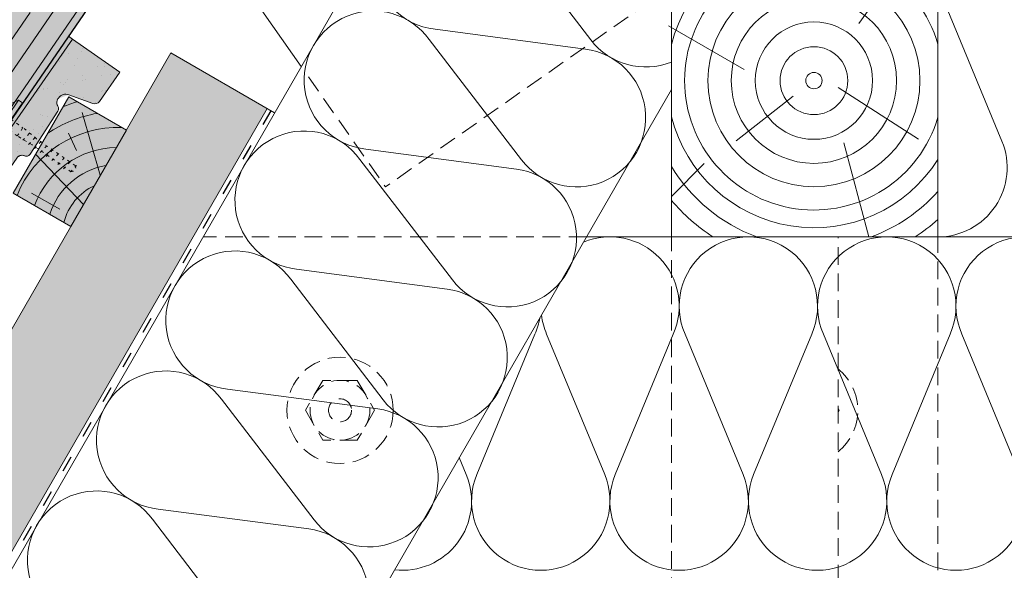
# Model space of a CAD drawing. Units: metres. Extents: x 0 to 277, y 0 to 190.
# Drawn here: x 126 to 171, y 91 to 116 of the extents above; entities that cross this region are included whole.
import ezdxf

# ---------------------------------------------------------------- set-up
doc = ezdxf.new("R2010")
doc.units = ezdxf.units.M
doc.header["$LTSCALE"] = 0.05
doc.linetypes.add('ACAD_ISO03W100', pattern=[30, 12, -18])
doc.linetypes.add('REJTETT2', pattern=[4.7624999999999975, 3.174999999999999, -1.587499999999999])
doc.layers.get('0').update_dxf_attribs({"linetype": 'CONTINUOUS'})

# ---------------------------------------------------------------- blocks, each defined once
blk = doc.blocks.new('synus')
at = {"linetype": 'Continuous', "lineweight": 9, "true_color": 0x96363a}
h = blk.add_hatch(color=17, dxfattribs=at)
h.dxf.hatch_style = 1
edge = h.paths.add_edge_path()
edge.add_line((78.46193050746035, 226.5954819027057), (78.46193050746035, 223.9954819027057))
edge.add_line((78.46193050746035, 223.9954819027057), (79.24447544253263, 223.9954819027057))
edge.add_arc((79.24447544253263, 224.9954819027058), 1.000000000000121, 270, 271.9999999999994)
edge.add_line((79.27937493923513, 223.9960910756867), (80.24007741423996, 224.0296395453665))
edge.add_arc((80.2296075652292, 224.3294567934722), 0.3000000000000033, 272.0000000000019, 344.9999999999945)
edge.add_line((80.5193853131159, 224.2518110799414), (80.61389866772144, 224.6045397213231))
edge.add_spline(control_points=[(80.60597008373767, 224.57492744778), (80.61428110800189, 224.6051721536184), (80.62755153654165, 224.6344506588482), (80.64481772077288, 224.6606450991181)], knot_values=[2.950338990621247, 2.950338990621247, 2.950338990621247, 2.950338990621247, 3.89085129437112, 3.89085129437112, 3.89085129437112, 3.89085129437112], degree=3, periodic=0)
edge.add_arc((80.89525956741765, 224.4954819027057), 0.3000000000000049, 146.595659171822, 155.6869946519678, ccw=False)
edge.add_spline(control_points=[(80.64481772077288, 224.6606450991181), (80.64532476917674, 224.6614143396724), (80.64583526349931, 224.6621809205453), (80.64687748599223, 224.6637300456971), (80.64740980651644, 224.6645130326854), (80.64794609702265, 224.665293702472)], knot_values=[2.894326359725715, 2.894326359725715, 2.894326359725715, 2.894326359725715, 2.921945969018269, 2.921945969018269, 2.950338990621247, 2.950338990621247, 2.950338990621247, 2.950338990621247], degree=3, periodic=0)
edge.add_spline(control_points=[(80.64794609702265, 224.665293702472), (80.66518682849618, 224.6903907683419), (80.686530542792, 224.7130930024565), (80.71051913722366, 224.7318523184767)], knot_values=[1.981544098038954, 1.981544098038954, 1.981544098038954, 1.981544098038954, 2.894326359725715, 2.894326359725715, 2.894326359725715, 2.894326359725715], degree=3, periodic=0)
edge.add_arc((80.89525956741765, 224.4954819027057), 0.3000000000000049, 128.0101770148637, 136.8332619788213, ccw=False)
edge.add_spline(control_points=[(80.71051913722366, 224.7318523184767), (80.71141221014238, 224.7325507102544), (80.71230894887346, 224.7332436371351), (80.714118206225, 224.734624966294), (80.71503162152088, 224.7353138940849), (80.71594942438053, 224.7359977495922)], knot_values=[1.913255488627555, 1.913255488627555, 1.913255488627555, 1.913255488627555, 1.947237517917476, 1.947237517917476, 1.981544098038954, 1.981544098038954, 1.981544098038954, 1.981544098038954], degree=3, periodic=0)
edge.add_spline(control_points=[(80.71594942438053, 224.7359977495922), (80.74011595134078, 224.7540042445375), (80.7673244355603, 224.768494056644), (80.79575504677177, 224.7784993056356)], knot_values=[1.009934165605756, 1.009934165605756, 1.009934165605756, 1.009934165605756, 1.913255488627555, 1.913255488627555, 1.913255488627555, 1.913255488627555], degree=3, periodic=0)
edge.add_arc((80.89525956741765, 224.4954819027057), 0.3000000000000049, 109.37088232534299, 118.1038155173776, ccw=False)
edge.add_spline(control_points=[(80.79575504677177, 224.7784993056356), (80.79693960333341, 224.7789161726264), (80.7981262814562, 224.7793252546041), (80.80051367352009, 224.7801311028402), (80.80171562690738, 224.78052814396), (80.80292065880413, 224.7809175801465)], knot_values=[0.9343423073687716, 0.9343423073687716, 0.9343423073687716, 0.9343423073687716, 0.9719790360521428, 0.9719790360521428, 1.009934165605756, 1.009934165605756, 1.009934165605756, 1.009934165605756], degree=3, periodic=0)
edge.add_spline(control_points=[(80.80292065880413, 224.7809175801465), (80.83133799685407, 224.7901013534467), (80.86146736026275, 224.7950558596238), (80.89133011918624, 224.7954561673283)], knot_values=[0.0392757533982935, 0.0392757533982935, 0.0392757533982935, 0.0392757533982935, 0.9343423073687716, 0.9343423073687716, 0.9343423073687716, 0.9343423073687716], degree=3, periodic=0)
edge.add_arc((80.89525956741765, 224.4954819027057), 0.3000000000000049, 90.7504908692867, 99.40365330864017, ccw=False)
edge.add_spline(control_points=[(80.89133011918624, 224.7954561673283), (80.8926405048219, 224.7954737329346), (80.89395037711668, 224.7954825295354), (80.89525956889528, 224.795482529677)], knot_values=[0, 0, 0, 0, 0.0392757533982935, 0.0392757533982935, 0.0392757533982935, 0.0392757533982935], degree=3, periodic=0)
edge.add_line((80.8938884905587, 224.7954819027057), (81.2674971608887, 224.7954819027057))
edge.add_spline(control_points=[(81.23872987647636, 224.7954569852767), (81.2691179548705, 224.7950558490611), (81.29978877404967, 224.7899352010479), (81.32865787466926, 224.7804425872667)], knot_values=[2.960031059679188, 2.960031059679188, 2.960031059679188, 2.960031059679188, 3.870841008800068, 3.870841008800068, 3.870841008800068, 3.870841008800068], degree=3, periodic=0)
edge.add_arc((81.23486337463027, 224.4954819027057), 0.3000000000000049, 71.78109682663552, 80.5892144787673, ccw=False)
edge.add_spline(control_points=[(81.32865787466926, 224.7804425872667), (81.32984052012073, 224.7800537148644), (81.33102014193571, 224.7796575054476), (81.33338219049853, 224.7788473257703), (81.33456575957497, 224.7784328380178), (81.33574717312145, 224.7780105901018)], knot_values=[2.885117121855971, 2.885117121855971, 2.885117121855971, 2.885117121855971, 2.922429169005378, 2.922429169005378, 2.960031059679188, 2.960031059679188, 2.960031059679188, 2.960031059679188], degree=3, periodic=0)
edge.add_spline(control_points=[(81.33574717312145, 224.7780105901018), (81.3641283951218, 224.7678668839632), (81.39126564011752, 224.7532447130138), (81.41534385989581, 224.7351207861081)], knot_values=[1.981802943661608, 1.981802943661608, 1.981802943661608, 1.981802943661608, 2.885117121855971, 2.885117121855971, 2.885117121855971, 2.885117121855971], degree=3, periodic=0)
edge.add_arc((81.23486337463027, 224.4954819027057), 0.3000000000000048, 53.01530862248711, 61.74776886213709, ccw=False)
edge.add_spline(control_points=[(81.41534385989581, 224.7351207861081), (81.41625657484047, 224.7344337760594), (81.4171648943221, 224.7337417343951), (81.41896371900916, 224.7323545004615), (81.41985511709458, 224.731658783675), (81.42074283938479, 224.7309576436692)], knot_values=[1.913654800445416, 1.913654800445416, 1.913654800445416, 1.913654800445416, 1.947896050744071, 1.947896050744071, 1.981802943661608, 1.981802943661608, 1.981802943661608, 1.981802943661608], degree=3, periodic=0)
edge.add_spline(control_points=[(81.42074283938479, 224.7309576436692), (81.44464832334882, 224.7120766362289), (81.4658882247351, 224.6892628637732), (81.48301058126901, 224.6640730170376)], knot_values=[1.000575683400122, 1.000575683400122, 1.000575683400122, 1.000575683400122, 1.913654800445416, 1.913654800445416, 1.913654800445416, 1.913654800445416], degree=3, periodic=0)
edge.add_arc((81.23486337463027, 224.4954819027057), 0.3000000000000048, 34.192172944603215, 43.01749234365519, ccw=False)
edge.add_spline(control_points=[(81.48301058126901, 224.6640730170376), (81.48354087016182, 224.663292873492), (81.48406720960728, 224.6625104508746), (81.48510572123269, 224.6609504265772), (81.48561837028839, 224.6601723034849), (81.4861274785065, 224.6593914817502)], knot_values=[0.94435323245916, 0.94435323245916, 0.94435323245916, 0.94435323245916, 0.9726317999019103, 0.9726317999019103, 1.000575683400122, 1.000575683400122, 1.000575683400122, 1.000575683400122], degree=3, periodic=0)
edge.add_spline(control_points=[(81.4861274785065, 224.6593914817502), (81.50298769541357, 224.6335328855874), (81.51596451247612, 224.6047145636631), (81.524145043815, 224.574955897609)], knot_values=[0.0189312489848173, 0.0189312489848173, 0.0189312489848173, 0.0189312489848173, 0.94435323245916, 0.94435323245916, 0.94435323245916, 0.94435323245916], degree=3, periodic=0)
edge.add_arc((81.23486337463027, 224.4954819027057), 0.3000000000000049, 15.361803808874697, 24.30325423999051, ccw=False)
edge.add_spline(control_points=[(81.524145043815, 224.574955897609), (81.5243123919852, 224.5743471280676), (81.52447773298634, 224.5737379650071), (81.5246410590033, 224.5731284257153)], knot_values=[0, 0, 0, 0, 0.0189312489848172, 0.0189312489848172, 0.0189312489848172, 0.0189312489848172], degree=3, periodic=0)
edge.add_line((81.52446974040858, 224.5737672229726), (81.60861278309459, 224.2597411125651))
edge.add_arc((81.89839053098132, 224.3373868260958), 0.3000000000000049, 195.0000000000002, 270)
edge.add_line((81.89839053098132, 224.0373868260958), (82.27636068759286, 224.0373868260958))
edge.add_arc((82.27636068759286, 224.2873868260958), 0.2499999999999978, 270, 344.9999999999993)
edge.add_line((82.51784214416513, 224.2226820648202), (82.80624321677207, 225.2990095207468))
edge.add_arc((83.1926135472877, 225.1954819027057), 0.3999999999999955, 90, 164.9999999999969, ccw=False)
edge.add_line((83.1926135472877, 225.5954819027057), (86.0798421298928, 225.5954819027057))
edge.add_arc((86.07984212989324, 125.5954819027057), 100, 86.37569250599228, 90.00000000000023, ccw=False)
edge.add_arc((95.56193050745998, 275.2954819027058), 50.00000000000001, 266.3756925059923, 270.0000000000002)
edge.add_line((95.5619305074602, 225.2954819027058), (101.5619305074597, 225.2954819027058))
edge.add_arc((101.5619305074607, 275.2954819027058), 50, 269.9999999999989, 273.6243074940075)
edge.add_arc((111.0440188850271, 125.5954819027058), 99.99999999999991, 89.99999999999977, 93.62430749400761, ccw=False)
edge.add_line((111.0440188850276, 225.5954819027057), (114.6317324271935, 225.5954819027057))
edge.add_spline(control_points=[(114.6317324248044, 225.5954819030206), (114.6570460215263, 225.5954819029946), (114.6822581508285, 225.5922780090319), (114.732602066606, 225.5792728363145), (114.7574314648285, 225.5691819745521), (114.8149465672981, 225.5363093221944), (114.8450751200212, 225.51007491653), (114.8934778630096, 225.4473465981373), (114.9112432722307, 225.4114441631282), (114.921510159649, 225.3731276178174)], knot_values=[-3.936849391367807, -3.936849391367807, -3.936849391367807, -3.936849391367807, -3.177441131514084, -3.177441131514084, -2.376951979242003, -2.376951979242003, -1.190046239406088, -1.190046239406088, 0, 0, 0, 0], degree=3, periodic=0)
edge.add_line((114.921510156477, 225.3731276254783), (114.9282366194263, 225.3480241239965))
edge.add_spline(control_points=[(114.9282366194262, 225.3480241239966), (114.932884969468, 225.3306762454694), (114.939848964059, 225.3140332486928), (114.9585588599, 225.2821585270504), (114.9704633203598, 225.2672264359211), (115.0035281382598, 225.2360833379825), (115.0261623621755, 225.2219572616938), (115.0756287738828, 225.2033136804997), (115.1019765014885, 225.1989870064689), (115.1284016769728, 225.1999097939307)], knot_values=[-2.694700161709236, -2.694700161709236, -2.694700161709236, -2.694700161709236, -2.155903981739179, -2.155903981739179, -1.585893472539769, -1.585893472539769, -0.7932384839826633, -0.7932384839826633, 0, 0, 0, 0], degree=3, periodic=0)
edge.add_line((115.1284016769728, 225.1999097939307), (117.4309641956597, 225.2803170488861))
edge.add_arc((117.4239842963192, 225.48019521429), 0.1999999999999968, 272.000000000002, 345.2479529717905)
edge.add_spline(control_points=[(117.6098602223202, 225.4063253074448), (117.6099073702829, 225.4064439063732), (117.609965400625, 225.4065897383878), (117.6101592538352, 225.4070749226236), (117.6103096769538, 225.4074519902049), (117.6107549852714, 225.4085505402411), (117.6109473676742, 225.4090231440841), (117.6114086032338, 225.4101446962668), (117.6116797759586, 225.4107989120665), (117.6122841812021, 225.4122405171231), (117.6126254088509, 225.4130452790924), (117.6141181837452, 225.4165216328543), (117.6153443359905, 225.4192671091642), (117.6190167406558, 225.4271655022514), (117.6215895948096, 225.4323085530696), (117.6296442089553, 225.447315158073), (117.6355562221439, 225.4569781902215), (117.6601188916745, 225.492457572384), (117.682759104035, 225.5160175064963), (117.7336480003484, 225.5543284958481), (117.7625247304978, 225.5695625628124), (117.8234066921541, 225.5901142499958), (117.856245597948, 225.595504914053), (117.8886660661947, 225.5954999106493)], knot_values=[0, 0, 0, 0, 0.0371671965057519, 0.0371671965057519, 0.0860932142151705, 0.0860932142151705, 0.1104646990874469, 0.1104646990874469, 0.1346975613496637, 0.1346975613496637, 0.1618718993492552, 0.1618718993492552, 0.2514756411621177, 0.2514756411621177, 0.4237606655413791, 0.4237606655413791, 0.7625106951097314, 0.7625106951097314, 1.718345136260801, 1.718345136260801, 2.673446632693877, 2.673446632693877, 3.646060691890087, 3.646060691890087, 3.646060691890087, 3.646060691890087], degree=3, periodic=0)
edge.add_arc((117.9262810043789, 225.1954819027057), 0.4000000000000048, 14.999999999998124, 95.01734622892019, ccw=False)
edge.add_line((118.3126513348946, 225.2990095207467), (118.6122807978828, 224.1807771414301))
edge.add_arc((118.8537622544551, 224.2454819027057), 0.2499999999999978, 195.0000000000007, 270)
edge.add_line((118.8537622544551, 223.9954819027057), (120.4619305074603, 223.9954819027057))
edge.add_line((120.4619305074603, 223.9954819027057), (120.4619305074603, 226.5954819027057))
edge.add_line((120.4619305074603, 226.5954819027057), (78.46193050746035, 226.5954819027057))
at = {"linetype": 'Continuous', "lineweight": 9}
h = blk.add_hatch(dxfattribs=at)
h.set_pattern_fill('AR-SAND', color=256, scale=0.025, style=0)
h.set_pattern_definition([(37.5, (0, -10), (-0.0400007823996012, 1.223533093323355), [0, -0.9652000000000001, 0, -1.0795, 0, -1.031875]), (7.499999999999999, (0, -10), (1.123808207845006, 1.792062751420885), [0, -0.5207, 0, -0.86995, 0, -0.333375]), (327.5, (-0.7810500000000001, -10), (1.977480925603645, 0.0035929616963644), [0, -0.3175, 0, -1.143, 0, -1.49225]), (317.5, (-0.7810500000000001, -10), (1.908891131180743, 0.5573233081430408), [0, -0.15875, 0, -0.7493, 0, -0.8572500000000001])])
edge = h.paths.add_edge_path()
edge.add_line((120.4619305074603, 226.5954819027057), (78.46193050746035, 226.5954819027057))
edge.add_line((78.46193050746035, 226.5954819027057), (78.46193050746035, 223.9954819027057))
edge.add_line((78.46193050746035, 223.9954819027057), (79.24447544253263, 223.9954819027057))
edge.add_arc((79.24447544253263, 224.9954819027058), 1.000000000000121, 270, 271.9999999999994)
edge.add_line((79.27937493923513, 223.9960910756867), (80.24007741423996, 224.0296395453665))
edge.add_arc((80.2296075652292, 224.3294567934722), 0.3000000000000033, 272.0000000000019, 344.9999999999945)
edge.add_line((80.5193853131159, 224.2518110799414), (80.61389866772144, 224.6045397213231))
edge.add_spline(control_points=[(80.60597008373767, 224.57492744778), (80.61428110800189, 224.6051721536184), (80.62755153654165, 224.6344506588482), (80.64481772077288, 224.6606450991181)], knot_values=[2.950338990621247, 2.950338990621247, 2.950338990621247, 2.950338990621247, 3.89085129437112, 3.89085129437112, 3.89085129437112, 3.89085129437112], degree=3, periodic=0)
edge.add_arc((80.89525956741765, 224.4954819027057), 0.3000000000000049, 146.595659171822, 155.6869946519678, ccw=False)
edge.add_spline(control_points=[(80.64481772077288, 224.6606450991181), (80.64532476917674, 224.6614143396724), (80.64583526349931, 224.6621809205453), (80.64687748599223, 224.6637300456971), (80.64740980651644, 224.6645130326854), (80.64794609702265, 224.665293702472)], knot_values=[2.894326359725715, 2.894326359725715, 2.894326359725715, 2.894326359725715, 2.921945969018269, 2.921945969018269, 2.950338990621247, 2.950338990621247, 2.950338990621247, 2.950338990621247], degree=3, periodic=0)
edge.add_spline(control_points=[(80.71051913722366, 224.7318523184767), (80.686530542792, 224.7130930024565), (80.66518682849618, 224.6903907683419), (80.64794609702265, 224.665293702472)], knot_values=[1.981544098038954, 1.981544098038954, 1.981544098038954, 1.981544098038954, 2.894326359725715, 2.894326359725715, 2.894326359725715, 2.894326359725715], degree=3, periodic=0)
edge.add_arc((80.89525956741765, 224.4954819027057), 0.3000000000000049, 128.0101770148637, 145.5255044997145, ccw=False)
edge.add_spline(control_points=[(80.71051913722366, 224.7318523184767), (80.71141221014238, 224.7325507102544), (80.71230894887346, 224.7332436371351), (80.714118206225, 224.734624966294), (80.71503162152088, 224.7353138940849), (80.71594942438053, 224.7359977495922)], knot_values=[1.913255488627555, 1.913255488627555, 1.913255488627555, 1.913255488627555, 1.947237517917476, 1.947237517917476, 1.981544098038954, 1.981544098038954, 1.981544098038954, 1.981544098038954], degree=3, periodic=0)
edge.add_spline(control_points=[(80.79575504677177, 224.7784993056356), (80.7673244355603, 224.768494056644), (80.74011595134078, 224.7540042445375), (80.71594942438053, 224.7359977495922)], knot_values=[1.009934165605756, 1.009934165605756, 1.009934165605756, 1.009934165605756, 1.913255488627555, 1.913255488627555, 1.913255488627555, 1.913255488627555], degree=3, periodic=0)
edge.add_arc((80.89525956741765, 224.4954819027057), 0.3000000000000048, 109.370882325336, 126.70538334309359, ccw=False)
edge.add_spline(control_points=[(80.79575504677177, 224.7784993056356), (80.79693960333341, 224.7789161726264), (80.7981262814562, 224.7793252546041), (80.80051367352009, 224.7801311028402), (80.80171562690738, 224.78052814396), (80.80292065880413, 224.7809175801465)], knot_values=[0.9343423073687716, 0.9343423073687716, 0.9343423073687716, 0.9343423073687716, 0.9719790360521428, 0.9719790360521428, 1.009934165605756, 1.009934165605756, 1.009934165605756, 1.009934165605756], degree=3, periodic=0)
edge.add_spline(control_points=[(80.89133011918624, 224.7954561673283), (80.86146736026275, 224.7950558596238), (80.83133799685407, 224.7901013534467), (80.80292065880413, 224.7809175801465)], knot_values=[0.0392757533982935, 0.0392757533982935, 0.0392757533982935, 0.0392757533982935, 0.9343423073687716, 0.9343423073687716, 0.9343423073687716, 0.9343423073687716], degree=3, periodic=0)
edge.add_arc((80.89525956741765, 224.4954819027057), 0.3000000000000049, 90.75049086927311, 107.92647910785891, ccw=False)
edge.add_spline(control_points=[(80.89133011918624, 224.7954561673283), (80.8926405048219, 224.7954737329346), (80.89395037711668, 224.7954825295354), (80.89525956889528, 224.795482529677)], knot_values=[0, 0, 0, 0, 0.0392757533982935, 0.0392757533982935, 0.0392757533982935, 0.0392757533982935], degree=3, periodic=0)
edge.add_line((80.89388849055872, 224.7954819027057), (81.23845300733682, 224.7954819027057))
edge.add_spline(control_points=[(81.32865787466926, 224.7804425872667), (81.29978877404967, 224.7899352010479), (81.2691179548705, 224.7950558490611), (81.23872987647636, 224.7954569852767)], knot_values=[2.960031059679188, 2.960031059679188, 2.960031059679188, 2.960031059679188, 3.870841008800068, 3.870841008800068, 3.870841008800068, 3.870841008800068], degree=3, periodic=0)
edge.add_arc((81.23486337463027, 224.4954819027057), 0.3000000000000048, 71.78109682663552, 89.26153209719519, ccw=False)
edge.add_spline(control_points=[(81.32865787466926, 224.7804425872667), (81.32984052012073, 224.7800537148644), (81.33102014193571, 224.7796575054476), (81.33338219049853, 224.7788473257703), (81.33456575957497, 224.7784328380178), (81.33574717312145, 224.7780105901018)], knot_values=[2.885117121855971, 2.885117121855971, 2.885117121855971, 2.885117121855971, 2.922429169005378, 2.922429169005378, 2.960031059679188, 2.960031059679188, 2.960031059679188, 2.960031059679188], degree=3, periodic=0)
edge.add_spline(control_points=[(81.41534385989581, 224.7351207861081), (81.39126564011752, 224.7532447130138), (81.3641283951218, 224.7678668839632), (81.33574717312145, 224.7780105901018)], knot_values=[1.981802943661608, 1.981802943661608, 1.981802943661608, 1.981802943661608, 2.885117121855971, 2.885117121855971, 2.885117121855971, 2.885117121855971], degree=3, periodic=0)
edge.add_arc((81.23486337463027, 224.4954819027057), 0.3000000000000049, 53.01530862249467, 70.3496479770073, ccw=False)
edge.add_spline(control_points=[(81.41534385989581, 224.7351207861081), (81.41625657484047, 224.7344337760594), (81.4171648943221, 224.7337417343951), (81.41896371900916, 224.7323545004615), (81.41985511709458, 224.731658783675), (81.42074283938479, 224.7309576436692)], knot_values=[1.913654800445416, 1.913654800445416, 1.913654800445416, 1.913654800445416, 1.947896050744071, 1.947896050744071, 1.981802943661608, 1.981802943661608, 1.981802943661608, 1.981802943661608], degree=3, periodic=0)
edge.add_spline(control_points=[(81.48301058126901, 224.6640730170376), (81.4658882247351, 224.6892628637732), (81.44464832334882, 224.7120766362289), (81.42074283938479, 224.7309576436692)], knot_values=[1.000575683400122, 1.000575683400122, 1.000575683400122, 1.000575683400122, 1.913654800445416, 1.913654800445416, 1.913654800445416, 1.913654800445416], degree=3, periodic=0)
edge.add_arc((81.23486337463027, 224.4954819027057), 0.3000000000000049, 34.1921729446093, 51.71320000144152, ccw=False)
edge.add_spline(control_points=[(81.48301058126901, 224.6640730170376), (81.48354087016182, 224.663292873492), (81.48406720960728, 224.6625104508746), (81.48510572123269, 224.6609504265772), (81.48561837028839, 224.6601723034849), (81.4861274785065, 224.6593914817502)], knot_values=[0.94435323245916, 0.94435323245916, 0.94435323245916, 0.94435323245916, 0.9726317999019103, 0.9726317999019103, 1.000575683400122, 1.000575683400122, 1.000575683400122, 1.000575683400122], degree=3, periodic=0)
edge.add_spline(control_points=[(81.524145043815, 224.574955897609), (81.51596451247612, 224.6047145636631), (81.50298769541357, 224.6335328855874), (81.4861274785065, 224.6593914817502)], knot_values=[0.0189312489848172, 0.0189312489848172, 0.0189312489848172, 0.0189312489848172, 0.94435323245916, 0.94435323245916, 0.94435323245916, 0.94435323245916], degree=3, periodic=0)
edge.add_arc((81.23486337463027, 224.4954819027057), 0.3000000000000048, 15.361803808852414, 33.118010423574106, ccw=False)
edge.add_spline(control_points=[(81.524145043815, 224.574955897609), (81.5243123919852, 224.5743471280676), (81.52447773298634, 224.5737379650071), (81.5246410590033, 224.5731284257153)], knot_values=[0, 0, 0, 0, 0.0189312489848172, 0.0189312489848172, 0.0189312489848172, 0.0189312489848172], degree=3, periodic=0)
edge.add_line((81.52446974040856, 224.5737672229726), (81.60861278309459, 224.259741112565))
edge.add_arc((81.89839053098132, 224.3373868260958), 0.3000000000000048, 195.0000000000055, 270)
edge.add_line((81.89839053098132, 224.0373868260958), (82.27636068759286, 224.0373868260958))
edge.add_arc((82.27636068759286, 224.2873868260958), 0.2499999999999978, 270, 344.9999999999993)
edge.add_line((82.51784214416513, 224.2226820648202), (82.80624321677207, 225.2990095207468))
edge.add_arc((83.1926135472877, 225.1954819027057), 0.3999999999999955, 90, 164.9999999999969, ccw=False)
edge.add_line((83.1926135472877, 225.5954819027057), (86.0798421298928, 225.5954819027057))
edge.add_arc((86.07984212989324, 125.5954819027057), 100, 86.37569250599228, 90.00000000000023, ccw=False)
edge.add_arc((95.56193050745998, 275.2954819027058), 50.00000000000001, 266.3756925059923, 270.0000000000002)
edge.add_line((95.5619305074602, 225.2954819027058), (101.5619305074597, 225.2954819027058))
edge.add_arc((101.5619305074607, 275.2954819027058), 50, 269.9999999999989, 273.6243074940075)
edge.add_arc((111.0440188850271, 125.5954819027058), 99.99999999999991, 89.99999999999977, 93.62430749400761, ccw=False)
edge.add_line((111.0440188850276, 225.5954819027057), (114.6647867053719, 225.5954819027057))
edge.add_spline(control_points=[(114.6317324248044, 225.5954819030206), (114.6570460215263, 225.5954819029946), (114.6822581508285, 225.5922780090319), (114.7141618614281, 225.5840364318668), (114.721474158175, 225.5818462459353), (114.7286886540537, 225.5793823836182)], knot_values=[-3.936849391367807, -3.936849391367807, -3.936849391367807, -3.936849391367807, -3.177441131514084, -3.177441131514084, -2.948318506693983, -2.948318506693983, -2.948318506693983, -2.948318506693983], degree=3, periodic=0)
edge.add_spline(control_points=[(114.7286886540537, 225.5793823836182), (114.7466795506786, 225.5732382131882), (114.764062261404, 225.5653921548122), (114.7921427716935, 225.549342790156), (114.803211169895, 225.5419982740966), (114.8137367504865, 225.5339653652514)], knot_values=[-2.948318506693983, -2.948318506693983, -2.948318506693983, -2.948318506693983, -2.376951979242003, -2.376951979242003, -1.978015745836703, -1.978015745836703, -1.978015745836703, -1.978015745836703], degree=3, periodic=0)
edge.add_spline(control_points=[(114.8137367504865, 225.5339653652514), (114.834526630796, 225.5180989518052), (114.853198804531, 225.499546896071), (114.8733636942079, 225.4734138808344), (114.877295993598, 225.4679456374595), (114.8810363526649, 225.4623576952456)], knot_values=[-1.978015745836703, -1.978015745836703, -1.978015745836703, -1.978015745836703, -1.190046239406088, -1.190046239406088, -0.987762477743977, -0.987762477743977, -0.987762477743977, -0.987762477743977], degree=3, periodic=0)
edge.add_spline(control_points=[(114.8810363526649, 225.4623576952456), (114.8993007269732, 225.4350714731519), (114.9129884351822, 225.4049311263547), (114.921510159649, 225.3731276178174)], knot_values=[-0.987762477743977, -0.987762477743977, -0.987762477743977, -0.987762477743977, 0, 0, 0, 0], degree=3, periodic=0)
edge.add_line((114.9215101552032, 225.3731276302323), (114.9282366194263, 225.3480241239965))
edge.add_spline(control_points=[(114.9282366194262, 225.3480241239966), (114.932884969468, 225.3306762454694), (114.939848964059, 225.3140332486928), (114.9585588599, 225.2821585270504), (114.9704633203598, 225.2672264359211), (115.0035281382598, 225.2360833379825), (115.0261623621755, 225.2219572616938), (115.0756287738828, 225.2033136804997), (115.1019765014885, 225.1989870064689), (115.1284016769728, 225.1999097939307)], knot_values=[-2.694700161709236, -2.694700161709236, -2.694700161709236, -2.694700161709236, -2.155903981739179, -2.155903981739179, -1.585893472539769, -1.585893472539769, -0.7932384839826633, -0.7932384839826633, 0, 0, 0, 0], degree=3, periodic=0)
edge.add_line((115.1284016769728, 225.1999097939307), (117.4309641956597, 225.2803170488861))
edge.add_arc((117.4239842963192, 225.48019521429), 0.1999999999999967, 272.000000000002, 342.8259596197061)
edge.add_spline(control_points=[(117.6098602223202, 225.4063253074448), (117.6099073702829, 225.4064439063732), (117.609965400625, 225.4065897383878), (117.6101592538352, 225.4070749226236), (117.6103096769538, 225.4074519902049), (117.6107549852714, 225.4085505402411), (117.6109473676742, 225.4090231440841), (117.6114086032338, 225.4101446962668), (117.6116797759586, 225.4107989120665), (117.6122841812021, 225.4122405171231), (117.6126254088509, 225.4130452790924), (117.6141181837452, 225.4165216328543), (117.6153443359905, 225.4192671091642), (117.6190167406558, 225.4271655022514), (117.6215895948096, 225.4323085530696), (117.6296442089553, 225.447315158073), (117.6355562221439, 225.4569781902215), (117.6601188916745, 225.492457572384), (117.682759104035, 225.5160175064963), (117.7336480003484, 225.5543284958481), (117.7625247304978, 225.5695625628124), (117.8234066921541, 225.5901142499958), (117.856245597948, 225.595504914053), (117.8886660661947, 225.5954999106493)], knot_values=[0, 0, 0, 0, 0.0371671965057519, 0.0371671965057519, 0.0860932142151705, 0.0860932142151705, 0.1104646990874469, 0.1104646990874469, 0.1346975613496637, 0.1346975613496637, 0.1618718993492552, 0.1618718993492552, 0.2514756411621177, 0.2514756411621177, 0.4237606655413791, 0.4237606655413791, 0.7625106951097314, 0.7625106951097314, 1.718345136260801, 1.718345136260801, 2.673446632693877, 2.673446632693877, 3.646060691890087, 3.646060691890087, 3.646060691890087, 3.646060691890087], degree=3, periodic=0)
edge.add_arc((117.9262810043789, 225.1954819027057), 0.4000000000000049, 14.999999999998124, 93.52269429243432, ccw=False)
edge.add_line((118.3126513348946, 225.2990095207467), (118.6122807978828, 224.1807771414301))
edge.add_arc((118.8537622544551, 224.2454819027057), 0.2499999999999978, 195.0000000000007, 270)
edge.add_line((118.8537622544551, 223.9954819027057), (120.4619305074603, 223.9954819027057))
edge.add_line((120.4619305074603, 223.9954819027057), (120.4619305074603, 226.5954819027057))
at = {"color": 0, "linetype": 'Continuous', "lineweight": 18, "extrusion": (0, 1, 0)}
for p, q in [((78.46193050746035, 226.5954819027057), (78.46193050746035, 223.9954819027057)), ((120.4619305074603, 226.5954819027057), (78.46193050746035, 226.5954819027057)), ((120.4619305074603, 223.9954819027057), (120.4619305074603, 226.5954819027057)), ((82.51784214416513, 224.2226820648202), (82.80624321677207, 225.2990095207468)), ((83.1926135472877, 225.5954819027057), (86.0798421298927, 225.5954819027057)), ((95.5619305074603, 225.2954819027057), (101.5619305074603, 225.2954819027057)), ((111.0440188850279, 225.5954819027057), (114.6317324248045, 225.5954819027057)), ((114.9215101586047, 225.3731276175376), (114.9282366194262, 225.3480241239966)), ((115.1284016769728, 225.1999097939307), (117.4309641956597, 225.2803170488861)), ((117.8886589743949, 225.5954819027057), (117.8886592736454, 225.5954819027057)), ((117.8886592736454, 225.5954819027057), (117.9262810043789, 225.5954819027057)), ((118.3126513348946, 225.2990095207467), (118.6122807978828, 224.1807771414301)), ((80.5193853131159, 224.2518110799414), (80.60548181953095, 224.5731276162365)), ((80.89525956741765, 224.7954819027057), (81.2348633746303, 224.7954819027057)), ((81.524641122517, 224.5731276162365), (81.60861278309457, 224.2597411125651)), ((78.46193050746035, 223.9954819027057), (79.24447544253225, 223.9954819027057)), ((79.27937493923471, 223.9960910756867), (80.2400774142399, 224.0296395453665)), ((81.89839053098132, 224.0373868260958), (82.27636068759286, 224.0373868260958)), ((118.8537622544551, 223.9954819027057), (120.4619305074603, 223.9954819027057))]:
    blk.add_line(p, q, dxfattribs=at)
at = {"color": 0, "linetype": 'Continuous', "lineweight": 18}
for centre, radius, start, end in [((83.1926135472877, 225.1954819027057), 0.3999999999999997, 90, 165.0000000000063), ((86.0798421298927, 125.5954819027057), 100, 86.37569250598644, 90), ((95.5619305074603, 275.2954819027058), 50, 266.3756925059864, 270), ((101.5619305074603, 275.2954819027058), 50, 270, 273.6243074940136), ((111.0440188850279, 125.5954819027057), 100, 90, 93.62430749401355), ((117.4239842963192, 225.48019521429), 0.2000000000000002, 271.9999999999936, 338.3234139216457), ((117.9262810043789, 225.1954819027057), 0.4000000000000004, 14.99999999999361, 90), ((80.89525956741765, 224.4954819027057), 0.3000000000000003, 90, 165.0000000000063), ((81.23486337463027, 224.4954819027057), 0.3000000000000003, 14.99999999999361, 90), ((79.24447544253225, 224.9954819027057), 1, 270, 271.9999999999936), ((80.2296075652292, 224.3294567934722), 0.3000000000000003, 271.9999999999936, 345.0000000000064), ((81.89839053098132, 224.3373868260958), 0.3000000000000003, 194.9999999999936, 270), ((82.27636068759286, 224.2873868260958), 0.2500000000000002, 270, 345.0000000000064), ((118.8537622544551, 224.2454819027057), 0.2500000000000002, 194.9999999999936, 270)]:
    blk.add_arc(centre, radius, start, end, dxfattribs=at)
for points, knots in [([(114.6317324248044, 225.5954819030206), (114.6570460215263, 225.5954819029946), (114.6822581508285, 225.5922780090319), (114.732602066606, 225.5792728363145), (114.7574314648285, 225.5691819745521), (114.8149465672981, 225.5363093221944), (114.8450751200212, 225.51007491653), (114.8934778630096, 225.4473465981373), (114.9112432722307, 225.4114441631282), (114.921510159649, 225.3731276178174)], [-3.936849391367807, -3.936849391367807, -3.936849391367807, -3.936849391367807, -3.177441131514084, -3.177441131514084, -2.376951979242003, -2.376951979242003, -1.190046239406088, -1.190046239406088, 0, 0, 0, 0]), ([(114.9215101596265, 225.3731276178076), (114.9131218564403, 225.404433190816), (114.899418453079, 225.4347463491517), (114.8634441398693, 225.4887860636493), (114.8406807795471, 225.5131913494322), (114.7891978591681, 225.5528944583306), (114.7598126725746, 225.5687071535798), (114.6979527929039, 225.5899250510486), (114.6646247675745, 225.5954819016691), (114.6317324247724, 225.5954819030109)], [0, 0, 0, 0, 0.972297422890254, 0.972297422890254, 1.947562003776035, 1.947562003776035, 2.922719211269217, 2.922719211269217, 3.90948949950343, 3.90948949950343, 3.90948949950343, 3.90948949950343]), ([(114.9282366194262, 225.3480241239966), (114.932884969468, 225.3306762454694), (114.939848964059, 225.3140332486928), (114.9585588599, 225.2821585270504), (114.9704633203598, 225.2672264359211), (115.0035281382598, 225.2360833379825), (115.0261623621755, 225.2219572616938), (115.0756287738828, 225.2033136804997), (115.1019765014885, 225.1989870064689), (115.1284016769728, 225.1999097939307)], [-2.694700161709236, -2.694700161709236, -2.694700161709236, -2.694700161709236, -2.155903981739179, -2.155903981739179, -1.585893472539769, -1.585893472539769, -0.7932384839826633, -0.7932384839826633, 0, 0, 0, 0]), ([(117.8886660661947, 225.5954999106493), (117.856245597948, 225.595504914053), (117.8234066921541, 225.5901142499958), (117.7625247304978, 225.5695625628124), (117.7336480003484, 225.5543284958481), (117.682759104035, 225.5160175064963), (117.6601188916745, 225.492457572384), (117.6355562221439, 225.4569781902215), (117.6296442089553, 225.447315158073), (117.6215895948096, 225.4323085530696), (117.6190167406558, 225.4271655022514), (117.6153443359905, 225.4192671091642), (117.6141181837452, 225.4165216328543), (117.6126254088509, 225.4130452790924), (117.6122841812021, 225.4122405171231), (117.6116797759586, 225.4107989120665), (117.6114086032338, 225.4101446962668), (117.6109473676742, 225.4090231440841), (117.6107549852714, 225.4085505402411), (117.6103096769538, 225.4074519902049), (117.6101592538352, 225.4070749226236), (117.609965400625, 225.4065897383878), (117.6099073702829, 225.4064439063732), (117.6098602223202, 225.4063253074448)], [0, 0, 0, 0, 0.9726140591962098, 0.9726140591962098, 1.927715555629286, 1.927715555629286, 2.883549996780356, 2.883549996780356, 3.222300026348708, 3.222300026348708, 3.39458505072797, 3.39458505072797, 3.484188792540832, 3.484188792540832, 3.511363130540424, 3.511363130540424, 3.53559599280264, 3.53559599280264, 3.559967477674917, 3.559967477674917, 3.608893495384335, 3.608893495384335, 3.646060691890087, 3.646060691890087, 3.646060691890087, 3.646060691890087]), ([(80.89525956889528, 224.795482529677), (80.86284965436452, 224.795482526171), (80.8300226902527, 224.7900916742283), (80.76851349686471, 224.7693296570687), (80.73904820973841, 224.7536584889469), (80.68737318996618, 224.7142057203625), (80.66449385258277, 224.6899144321903), (80.62798849692899, 224.6356540751183), (80.61399510344933, 224.6049000291191), (80.60548193002373, 224.5731286010429)], [0, 0, 0, 0, 0.9722974369223859, 0.9722974369223859, 1.947562068749033, 1.947562068749033, 2.922719381328693, 2.922719381328693, 3.909485771052921, 3.909485771052921, 3.909485771052921, 3.909485771052921]), ([(81.5246410590033, 224.5731284257153), (81.5162527368506, 224.6044339827846), (81.50254931883457, 224.6347471223219), (81.46657498072022, 224.6887868077415), (81.44381160718741, 224.7131920807397), (81.39232866294098, 224.7528951645223), (81.36294346463232, 224.7687078460338), (81.30108362426296, 224.7899256932444), (81.26775565890102, 224.7954825261191), (81.23486337315076, 224.795482529677)], [0, 0, 0, 0, 0.9722971159573726, 0.9722971159573726, 1.947561693362953, 1.947561693362953, 2.922719012529782, 2.922719012529782, 3.9094875860525, 3.9094875860525, 3.9094875860525, 3.9094875860525])]:
    blk.add_open_spline(points, degree=3, knots=knots, dxfattribs=at)
blk = doc.blocks.new('cserépléc')
at = {"linetype": 'Continuous', "lineweight": 9, "true_color": 0xc29544}
h = blk.add_hatch(color=33, dxfattribs=at)
h.dxf.hatch_style = 1
h.paths.add_polyline_path([(83.48621580090128, 143.3838863940775), (85.2069451099544, 140.9264302612105), (81.11118488850946, 138.0585480794553), (79.39045557945632, 140.5160042123223)])
at = {"linetype": 'Continuous', "lineweight": 18}
for p, q in [((83.48621580090128, 143.3838863940775), (79.39045557945632, 140.5160042123223)), ((83.48621580090128, 143.3838863940775), (85.2069451099544, 140.9264302612105)), ((85.2069451099544, 140.9264302612105), (81.11118488850946, 138.0585480794553)), ((79.39045557945632, 140.5160042123223), (81.11118488850946, 138.0585480794553))]:
    blk.add_line(p, q, dxfattribs=at)
at = {"linetype": 'Continuous', "lineweight": 5}
for p, q in [((83.2851123386995, 139.5807484675994), (83.73890693723797, 142.4802368650685)), ((82.04455711101832, 138.7121023456115), (81.04152433965079, 141.672095004313)), ((82.78488014136857, 141.9050532333616), (82.78488014136857, 141.0457321303466)), ((80.13952852656799, 140.154608737615), (80.9849874408762, 138.9744410268919))]:
    blk.add_line(p, q, dxfattribs=at)
for radius, start, end in [(6.336134262895569, 81.86700139477496, 88.10259472406601), (5.619161289117755, 74.56255407365786, 99.38912857780598), (4.909437284838878, 63.06946793350978, 132.820435057789), (4.006696374974085, 66.05808168126266, 134.5975360879729), (3.235472299590469, 74.70842592368398, 136.9154541997697), (2.523440744207334, 90, 140.3507069087305)]:
    blk.add_arc((82.84402567059652, 136.7484555133825), radius, start, end, dxfattribs=at)
blk = doc.blocks.new('rozsdamentes csavar 4.5 30')
at = {"linetype": 'Continuous', "lineweight": 9}
for p, q in [((136.8961202289839, 156.8145817743382), (137.2682738475734, 157.0294447662108)), ((137.2682738475734, 157.0294447662108), (138.7791878556537, 157.0294447662108)), ((139.1513414742433, 156.8145817743382), (138.7791878556538, 157.0294447662108)), ((136.8961202289839, 156.5997187824657), (136.8961202289839, 156.8145817743382)), ((136.8961202289839, 156.8145817743382), (139.1513414742433, 156.8145817743382)), ((136.8961202289839, 156.5997187824656), (139.1513414742433, 156.5997187824656)), ((139.1513414742433, 156.5997187824657), (139.1513414742433, 156.8145817743382))]:
    blk.add_line(p, q, dxfattribs=at)
at = {"linetype": 'ACAD_ISO03W100', "lineweight": 9, "ltscale": 0.2}
for p, q in [((137.7987308516136, 155.945958121561), (137.7987308516136, 156.5997187824656)), ((138.2487308516136, 156.5997187824657), (138.2487308516136, 155.945958121561)), ((137.7987308516136, 155.945958121561), (138.2487308516136, 155.945958121561)), ((137.8561279703955, 155.1624901697674), (137.7987308516136, 155.945958121561)), ((138.1913337328317, 155.1624901697674), (138.2487308516136, 155.945958121561)), ((137.7770698837024, 155.6306975223352), (138.2703918195248, 155.5492514196876)), ((137.7770698837024, 155.310673885674), (138.2703918195248, 155.2292277830264)), ((137.7770698837024, 154.9906502490129), (138.2703918195248, 154.9092041463653)), ((137.8561279703955, 153.0423216636838), (137.8561279703955, 155.1624901697672)), ((138.1913337328317, 153.0423216636838), (138.1913337328317, 155.1624901697672)), ((137.7770698837024, 154.6706266123517), (138.2703918195248, 154.5891805097041)), ((137.7770698837024, 154.3506029756905), (138.2703918195248, 154.2691568730429)), ((137.7770698837024, 154.0305793390293), (138.2703918195248, 153.9491332363817)), ((137.7770698837024, 153.7105557023681), (138.2703918195248, 153.6291095997206)), ((137.7770698837024, 153.390532065707), (138.2703918195248, 153.3090859630594)), ((137.8264020772847, 153.062363818781), (138.2210596259426, 152.997206936663)), ((137.8561279703955, 153.0423216636838), (138.0237308516136, 152.8747187824657)), ((138.1913337328317, 153.0423216636838), (138.0237308516136, 152.8747187824656))]:
    blk.add_line(p, q, dxfattribs=at)

msp = doc.modelspace()

# ---------------------------------------------------------------- hatches: boundary and pattern name
at = {"linetype": 'Continuous', "lineweight": 9, "true_color": 0xff6526}
h = msp.add_hatch(color=30, dxfattribs=at)
edge = h.paths.add_edge_path()
edge.add_line((143.4751931784482, 127.6888839900913), (143.2879544567236, 127.9562885973072))
edge.add_line((143.2879544567236, 127.9562885973072), (131.1332020310625, 119.4436260262))
edge.add_line((131.1332020310625, 119.4436260262), (131.1399946413857, 119.4468372395427))
edge.add_line((131.1399946413857, 119.4468372395427), (130.9515032294828, 119.2972867884947))
edge.add_arc((132.411092618837, 117.6512008811118), 2.200000000000011, 131.5635019630735, 145.5309689978519)
edge.add_line((130.5973417414119, 118.8963144320138), (122.0576539315247, 106.4565925713871))
edge.add_line((122.0576539315247, 106.4565925713871), (122.3267934629022, 106.2718322044742))
edge.add_line((122.3267934629022, 106.2718322044742), (125.6360227387347, 111.0923704584297))
edge.add_line((125.6360227387347, 111.0923704584297), (125.8783284277998, 111.4453359817979))
edge.add_line((125.8783284277998, 111.4453359817979), (125.9111301736466, 111.493118126059))
edge.add_line((125.9111301736466, 111.493118126059), (130.8295740319774, 118.6577914662136))
edge.add_arc((132.6776647015591, 117.3933207114276), 2.239268946041087, 125.5578948587131, 145.6199157527196, ccw=False)
edge.add_line((131.3754731851578, 119.2150294332919), (143.4751931784482, 127.6888839900913))
h = msp.add_hatch(color=30, dxfattribs=at)
h.dxf.hatch_style = 1
h.paths.add_polyline_path([(130.5973417414118, 118.8963144320137, -0.0897984374978145), (131.1490440767212, 119.4532090601563), (131.1332020310625, 119.4436260262), (131.3751707209505, 119.613090424787), (127.2648886124718, 118.0956557460084, 0.1299183735360926), (124.7836345824563, 116.2535469238013), (118.3962652021072, 107.0399251607373), (118.6982063114657, 106.8303596142985, -0.0909018854544928), (122.3267934629023, 106.2718322044742), (122.0576539315248, 106.4565925713871)])
at = {"linetype": 'Continuous', "lineweight": 9, "true_color": 0xe36466}
h = msp.add_hatch(color=13, dxfattribs=at)
h.dxf.hatch_style = 1
h.paths.add_polyline_path([(104.8276435656845, 86.89481179035877), (101.8818668672269, 82.66097691811395), (104.7130924362428, 80.69109416147673), (107.3054623297357, 84.4169930263075)])
h.paths.add_polyline_path([(112.5135050922572, 91.90228309450961), (110.035686328206, 94.38010185856088), (104.8276435656845, 86.89481179035877), (107.3054623297357, 84.4169930263075)])
h.paths.add_polyline_path([(125.8480123538274, 111.0673820233586), (125.6928145270132, 111.1750987812771), (122.3267934629023, 106.2718322044742, 0.0909018854544922), (118.6982063114658, 106.8303596142985), (110.035686328206, 94.38010185856088), (112.5135050922572, 91.90228309450961)])
h.paths.add_polyline_path([(126.1050209560992, 111.4367691474182), (125.9475001966049, 111.5460981623013), (125.6928145270132, 111.1750987812771), (125.8480123538274, 111.0673820233586)])
h.paths.add_polyline_path([(128.7005460454902, 115.1672028360966), (128.5197097539038, 115.293023362892), (125.9475001966049, 111.5460981623013), (126.1050209560992, 111.4367691474182)])
at = {"linetype": 'Continuous', "lineweight": 9, "true_color": 0xe2d5bb}
msp.add_hatch(color=254, dxfattribs=at).paths.add_polyline_path([(92.81342110617668, 44.70029828306602), (98.58692379807262, 44.70029828306601), (137.466935993587, 112.0424548045945), (133.1368089746648, 114.5424548045945)])

# ---------------------------------------------------------------- linework, layer by layer
at = {"linetype": 'Continuous', "lineweight": 18}
for p, q in [((155.6840443613281, 106.2685310325812), (155.6840443613281, 121.2685310325812)), ((167.6840443613281, 106.2685310325812), (167.6840443613281, 121.2685310325812)), ((141.2107768269697, 117.7392966289292), (99.0416914706449, 44.70029828306599)), ((155.6840443613282, 112.8963018164257), (116.3110633636863, 44.7002982830661)), ((155.6840443613281, 106.2685310325812), (151.8574991151484, 106.2685310325812)), ((155.6840443613281, 106.2685310325812), (167.6840443613281, 106.2685310325812)), ((167.6840443613281, 106.2685310325812), (212.8732001859442, 106.2685310325812))]:
    msp.add_line(p, q, dxfattribs=at)
at = {"linetype": 'Continuous', "lineweight": 5}
for p, q in [((147.8855857012026, 120.5523789460268), (152.0497065588645, 115.1291501719421)), ((164.1240491441801, 115.8723452125378), (167.4013134120077, 120.413936056124)), ((167.9490443113611, 116.8945181403429), (170.5636377712921, 110.5766693064304)), ((158.9606832722465, 113.7986569067767), (155.5494113364187, 115.7681556772059)), ((145.034145104901, 115.6135389578801), (151.8128594223046, 114.7189188977928)), ((144.7691451548677, 115.1545455804193), (148.9332660123401, 109.7313168065938)), ((163.186071310549, 112.9823970871802), (166.8134216944738, 110.6706416938226)), ((161.1661337867523, 112.6036864759575), (158.5947300244087, 110.5850710307057)), ((163.4383096432354, 110.5026879560789), (164.5728279213725, 106.2686080999556)), ((141.9177045583766, 110.2157055925321), (148.6964188757805, 109.3210855324452)), ((141.6527046083433, 109.7567122150709), (145.8168254658157, 104.3334834412456)), ((157.1591712705639, 109.5654114470041), (155.6840443613281, 108.0902845377683)), ((138.8012640118521, 104.8178722271835), (145.5799783292557, 103.9232521670962)), ((138.5362640618189, 104.3588788497227), (142.7003849192913, 98.93565007589731)), ((149.5306638990206, 101.8945181403433), (146.9160704390893, 95.57666930643092)), ((150.0606637990868, 101.8945181403432), (152.6752572590179, 95.57666930643077)), ((155.7635449920693, 101.8945181403433), (153.148951532138, 95.57666930643092)), ((156.2935448921361, 101.8945181403434), (158.9081383520677, 95.57666930643097)), ((161.9964260851184, 101.8945181403434), (159.381832625187, 95.57666930643103)), ((162.5264259851848, 101.8945181403434), (165.141019445116, 95.57666930643103)), ((168.2293071781673, 101.8945181403436), (165.6147137182361, 95.57666930643117)), ((168.7593070782341, 101.8945181403437), (171.3739005381657, 95.57666930643121)), ((135.6848234653277, 99.42003886183554), (142.4635377827317, 98.52541880174871)), ((135.4198235152944, 98.96104548437438), (139.5839443727669, 93.53781671054902)), ((146.1259688269844, 96.34122936836143), (146.4423761659696, 95.57666930643072)), ((132.5683829188033, 94.02220549648698), (139.3470972362069, 93.1275854363997)), ((132.30338296877, 93.56321211902622), (136.4675038262425, 88.13998334520078))]:
    msp.add_line(p, q, dxfattribs=at)
at = {"linetype": 'Continuous', "lineweight": 9}
for p, q in [((130.5973417414119, 118.8963144320138), (122.0576539315247, 106.4565925713871)), ((139.0093804728814, 113.9263662960513), (135.5718397208039, 118.8356832692255)), ((128.0404787033953, 116.7054310066776), (121.4528170193384, 107.1092161466104)), ((126.7915346870252, 116.3669024516333), (120.5602749291297, 107.2898565507528)), ((128.5197097539038, 115.293023362892), (128.7005460454902, 115.1672028360966)), ((133.1368089746647, 114.5424548045945), (92.81342110617666, 44.700298283066)), ((133.1368089746648, 114.5424548045945), (137.808011748016, 111.8455346259609)), ((137.466935993587, 112.0424548045946), (98.58692379807265, 44.700298283066)), ((167.6840443613281, 106.2685310325812), (200.456322296455, 106.2685310325812))]:
    msp.add_line(p, q, dxfattribs=at)
at = {"linetype": 'Continuous', "lineweight": 25}
msp.add_line((130.8335088969299, 118.6635233649268), (122.3267934629022, 106.2718322044742), dxfattribs=at)
at = {"linetype": 'REJTETT2', "lineweight": 9, "ltscale": 5}
for p, q in [((155.6840443613281, 117.5366407501422), (142.7989028188272, 108.514367511184)), ((139.327945619219, 113.4714081172916), (142.7989028188272, 108.5143675111841)), ((151.8574991151484, 106.2685310325812), (134.588127222107, 106.2685310325812)), ((155.6840443613281, 79.42824220608438), (155.6840443613281, 106.2685310325812)), ((163.184044361328, 87.15421833016909), (163.184044361328, 106.2685310325812)), ((167.6840443613281, 91.26853103258127), (167.6840443613281, 106.2685310325812)), ((139.9767111431881, 99.81281333483517), (139.1989576553539, 98.4657047781424)), ((141.5322181188565, 99.81281333483517), (139.9767111431881, 99.81281333483517)), ((141.5322181188565, 99.81281333483517), (142.3099716066907, 98.4657047781424)), ((139.1989576553539, 98.4657047781424), (139.9767111431881, 97.11859622144968)), ((142.3099716066907, 98.4657047781424), (141.5322181188565, 97.11859622144968)), ((163.184044361328, 98.56184568017463), (163.2395513369965, 98.4657047781424)), ((163.2395513369965, 98.4657047781424), (163.184044361328, 98.36956387611019)), ((141.5322181188565, 97.11859622144968), (139.9767111431881, 97.11859622144968))]:
    msp.add_line(p, q, dxfattribs=at)
at = {"linetype": 'ACAD_ISO03W100', "lineweight": 25, "ltscale": 1.199999999999999}
msp.add_line((137.6374738708016, 111.9439947152777), (98.8143076343589, 44.70029828306602), dxfattribs=at)
at = {"linetype": 'Continuous', "lineweight": 5}
for radius in [4.772328568939656, 3.722415676607852, 2.640688384087525, 1.527145644542088, 0.3680421478601943]:
    msp.add_circle((162.0981551221741, 113.297911842428), radius, dxfattribs=at)
at = {"linetype": 'REJTETT2', "lineweight": 9, "ltscale": 5}
for radius in [2.390873858259112, 1.347108556692774, 0.5176727276892003]:
    msp.add_circle((140.7544646310223, 98.4657047781424), radius, dxfattribs=at)
at = {"linetype": 'Continuous', "lineweight": 5}
for centre, radius, start, end in [((162.0981551221741, 113.297911842428), 6.617628683731254, 32.42518949229058, 165.753535062977), ((162.0981551221741, 113.297911842428), 5.8222404144351, 16.38142468630743, 343.6185753136925), ((145.3707758046617, 118.7117451246809), 3.116440546524449, 184.333829034394, 263.7989435091034), ((142.2543352581372, 113.3139117593325), 3.116440546524449, 36.20105649095985, 263.7989435091034), ((154.5215437693423, 117.0271023538794), 3.116440546524449, 217.5181561266893, 291.9021071943855), ((151.4051032228181, 111.6292689885314), 3.116440546524449, 217.5181561267492, 82.48184387325072), ((162.0981551221741, 113.297911842428), 6.617628683731254, 194.2464649370229, 327.5748105077094), ((139.1378947116129, 107.9160783939843), 3.116440546524449, 36.20105649095985, 263.7989435091034), ((167.6840443613283, 109.3849715791056), 3.116440546524449, 269.9999999999968, 22.48184387324963), ((148.2886626762935, 106.2314356231829), 3.116440546524449, 217.5181561267492, 82.48184387325072), ((162.0981551221741, 113.297911842428), 7.487023775869879, 211.052279946376, 249.8617947475553), ((162.0981551221741, 113.297911842428), 7.487023775869879, 290.1382052524447, 318.2516082225317), ((162.0981551221741, 113.297911842428), 8.377603980833518, 220.0372911283003, 237.0408818717077), ((162.0981551221741, 113.297911842428), 8.377603980833518, 302.9591181282922, 311.817838662161), ((152.9121043955782, 103.152090486057), 3.116440546524449, 336.2010564909576, 112.4727287810664), ((159.1449854886271, 103.1520904860573), 3.116440546524449, 336.2010564909576, 203.7989435091008), ((165.3778665816763, 103.1520904860573), 3.116440546524449, 336.2010564909576, 203.7989435091008), ((171.6107476747252, 103.1520904860575), 3.116440546524449, 336.2010564909576, 203.7989435091008), ((136.0214541650883, 102.518245028636), 3.116440546524449, 36.20105649095985, 263.7989435091034), ((145.1722221297693, 100.8336022578349), 3.116440546524449, 217.5181561267492, 82.48184387325072), ((146.6792233025291, 103.152090486057), 3.116440546524449, 336.2010564909576, 350.1178219268961), ((152.9121043955782, 103.152090486057), 3.116440546524449, 187.5272712189337, 203.7989435091008), ((132.905013618564, 97.12041166328781), 3.116440546524449, 36.20105649095985, 263.7989435091034), ((142.0557815832447, 95.43576889248635), 3.116440546524449, 217.5181561267492, 82.48184387325072), ((143.5627827560046, 94.38497157910584), 3.116440546524449, 263.4795045799478, 22.48184387324963), ((149.795663849054, 94.38497157910594), 3.116440546524449, 157.5181561267513, 22.48184387324963), ((156.0285449421027, 94.38497157910608), 3.116440546524449, 157.5181561267513, 22.48184387324963), ((162.261426035152, 94.3849715791062), 3.116440546524449, 157.5181561267513, 22.48184387324963), ((168.4943071282007, 94.38497157910635), 3.116440546524449, 157.5181561267513, 22.48184387324963), ((129.7885730720395, 91.72257829793946), 3.116440546524449, 36.20105649095985, 263.7989435091034), ((138.9393410367204, 90.03793552713834), 3.116440546524449, 217.5181561267492, 82.48184387325072)]:
    msp.add_arc(centre, radius, start, end, dxfattribs=at)
at = {"linetype": 'REJTETT2', "lineweight": 9, "ltscale": 5}
msp.add_arc((161.6840443613281, 98.4657047781424), 2.390873858259112, 308.8575043851092, 51.14249561489082, dxfattribs=at)

# ---------------------------------------------------------------- block references
at = {"linetype": 'Continuous', "lineweight": 9}
for name, p, rotation in [('synus', (245.9042481770961, -113.1305880576163), 55.17094888477124), ('rozsdamentes csavar 4.5 30', (175.7601073033737, -91.31146887951643), 55.23699339557381)]:
    msp.add_blockref(name, p, dxfattribs=dict(at, rotation=rotation))
at = {"color": 1, "linetype": 'Continuous', "lineweight": 9, "rotation": 25.00000000000025}
msp.add_blockref('cserépléc', (113.4657058078435, -52.66385034985663), dxfattribs=at)

doc.saveas('drawing.dxf')
